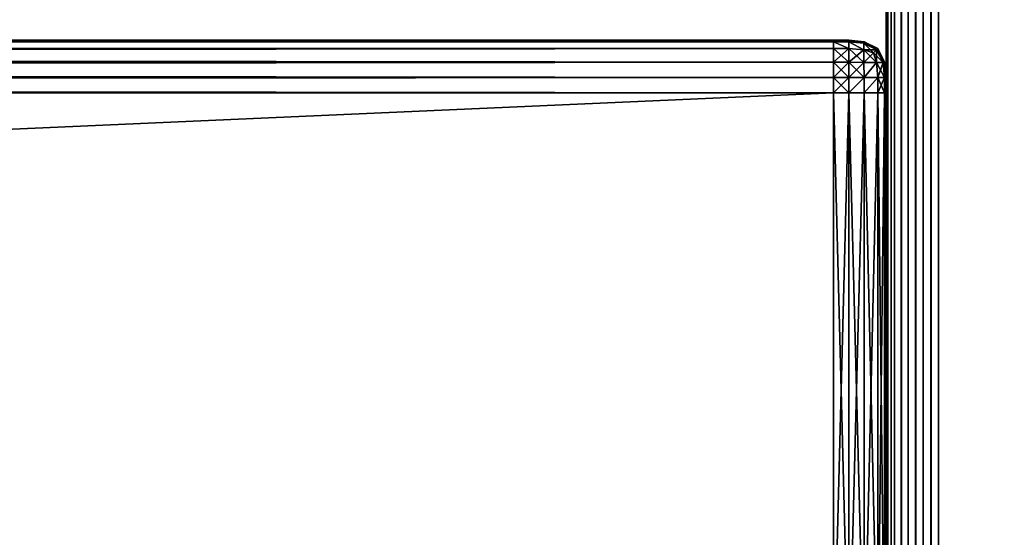
# Model space of a CAD drawing. Extents: x 0 to 6281, y 0 to 7057.
# Drawn here: x 1706 to 1762, y 5548 to 5578 of the extents above; entities that cross this region are included whole.
import ezdxf

# ---------------------------------------------------------------- set-up
doc = ezdxf.new("R2010")
doc.units = 0
doc.header["$LTSCALE"] = 25.4
doc.layers.get('0').update_dxf_attribs({"color": 13, "linetype": 'CONTINUOUS'})

# ---------------------------------------------------------------- blocks, each defined once
blk = doc.blocks.new('GROUP_10')
at = {"color": 253}
for p, q in [((-1, 40, 3), (767, 40, 3)), ((767, 40, 37), (-1, 40, 37)), ((-1, 40, 3), (767, 40, 3)), ((767, 40, 37), (-1, 40, 37)), ((767.877, 39.995, 3), (767, 40, 3)), ((767, 40, 3), (767, 40, 37)), ((767, 40, 37), (767.877, 39.995, 37)), ((767, 40, 3), (767, 39.995, 2.123)), ((767, 40, 37), (767.877, 39.995, 37)), ((767, 39.995, 37.877), (767, 40, 37)), ((767, 39.995, 37.877), (767, 40, 37)), ((767, 40, 3), (767, 39.995, 2.123)), ((767.877, 39.995, 3), (767, 40, 3)), ((767, 40, 3), (767, 40, 37)), ((767, 39.995, 2.123), (767, 39.909, 1.251)), ((767, 39.909, 38.749), (767, 39.995, 37.877)), ((767, 39.909, 38.749), (767, 39.995, 37.877)), ((767, 39.995, 2.123), (767, 39.909, 1.251)), ((768.749, 39.909, 3), (767.877, 39.995, 3)), ((767.877, 39.995, 37), (768.749, 39.909, 37)), ((767.877, 39.995, 37), (768.749, 39.909, 37)), ((768.749, 39.909, 3), (767.877, 39.995, 3)), ((767, 39.909, 1.251), (767, 39.523, 0.477)), ((767, 39.523, 39.523), (767, 39.909, 38.749)), ((767, 39.523, 39.523), (767, 39.909, 38.749)), ((767, 39.909, 1.251), (767, 39.523, 0.477)), ((767, 39.523, 0.477), (767, 38.749, 0.091)), ((767, 38.749, 39.909), (767, 39.523, 39.523)), ((767, 38.749, 39.909), (767, 39.523, 39.523)), ((767, 39.523, 0.477), (767, 38.749, 0.091)), ((769.523, 39.523, 3), (768.749, 39.909, 3)), ((768.749, 39.909, 37), (769.523, 39.523, 37)), ((768.749, 39.909, 37), (769.523, 39.523, 37)), ((769.523, 39.523, 3), (768.749, 39.909, 3)), ((769.909, 38.749, 3), (769.523, 39.523, 3)), ((769.523, 39.523, 37), (769.909, 38.749, 37)), ((769.523, 39.523, 37), (769.909, 38.749, 37)), ((769.909, 38.749, 3), (769.523, 39.523, 3)), ((767, 38.749, 0.091), (767, 37.877, 0.005)), ((767, 37.877, 39.995), (767, 38.749, 39.909)), ((767, 37.877, 39.995), (767, 38.749, 39.909)), ((767, 38.749, 0.091), (767, 37.877, 0.005)), ((769.995, 37.877, 3), (769.909, 38.749, 3)), ((769.909, 38.749, 37), (769.995, 37.877, 37)), ((769.909, 38.749, 37), (769.995, 37.877, 37)), ((769.995, 37.877, 3), (769.909, 38.749, 3)), ((767, 37, 40), (767, 37.877, 39.995)), ((767, 37.877, 0.005), (767, 37)), ((767, 37, 40), (767, 37.877, 39.995)), ((767, 37.877, 0.005), (767, 37)), ((770, 37, 3), (769.995, 37.877, 3)), ((770, 37, 3), (769.995, 37.877, 3)), ((769.995, 37.877, 37), (770, 37, 37)), ((769.995, 37.877, 37), (770, 37, 37)), ((767, 37), (-1, 37)), ((-1, 37, 40), (767, 37, 40)), ((-1, 37, 40), (767, 37, 40)), ((767, 37), (-1, 37)), ((767, 3), (767, 37)), ((767, 37), (767.877, 37, 0.005)), ((767.877, 37, 39.995), (767, 37, 40)), ((767, 37, 40), (767, 3, 40)), ((767.877, 37, 39.995), (767, 37, 40)), ((767, 37), (767.877, 37, 0.005)), ((767, 37, 40), (767, 3, 40)), ((767, 3), (767, 37)), ((767.877, 37, 0.005), (768.749, 37, 0.091)), ((767.877, 37, 0.005), (768.749, 37, 0.091)), ((768.749, 37, 39.909), (767.877, 37, 39.995)), ((768.749, 37, 39.909), (767.877, 37, 39.995)), ((768.749, 37, 0.091), (769.523, 37, 0.477)), ((768.749, 37, 0.091), (769.523, 37, 0.477)), ((769.523, 37, 39.523), (768.749, 37, 39.909)), ((769.523, 37, 39.523), (768.749, 37, 39.909)), ((769.523, 37, 0.477), (769.909, 37, 1.251)), ((769.523, 37, 0.477), (769.909, 37, 1.251)), ((769.909, 37, 38.749), (769.523, 37, 39.523)), ((769.909, 37, 38.749), (769.523, 37, 39.523)), ((769.909, 37, 1.251), (769.995, 37, 2.123)), ((769.909, 37, 1.251), (769.995, 37, 2.123)), ((769.995, 37, 37.877), (769.909, 37, 38.749)), ((769.995, 37, 37.877), (769.909, 37, 38.749)), ((769.995, 37, 2.123), (770, 37, 3)), ((769.995, 37, 2.123), (770, 37, 3)), ((770, 37, 37), (769.995, 37, 37.877)), ((770, 37, 37), (769.995, 37, 37.877)), ((770, 37, 3), (770, 3, 3)), ((770, 37, 37), (770, 37, 3)), ((770, 3, 37), (770, 37, 37)), ((770, 37, 3), (770, 3, 3)), ((770, 37, 37), (770, 37, 3)), ((770, 3, 37), (770, 37, 37))]:
    blk.add_line(p, q, dxfattribs=at)
mesh = blk.add_polyface(dxfattribs=at)
corners = [(-1, 40, 3), (767, 39.995, 2.123), (-1, 39.995, 2.123), (767, 40, 3)]
mesh.append_faces([[corners[k] for k in face] for face in [(0, 1, 2), (1, 0, 3)]], dxfattribs={"vtx0": -1, "color": 253})
mesh = blk.add_polyface(dxfattribs=at)
corners = [(-1, 39.995, 37.877), (767, 40, 37), (-1, 40, 37), (767, 39.995, 37.877)]
mesh.append_faces([[corners[k] for k in face] for face in [(0, 1, 2), (1, 0, 3)]], dxfattribs={"vtx0": -1, "color": 253})
mesh = blk.add_polyface(dxfattribs=at)
corners = [(-1, 40, 37), (767, 40, 3), (-1, 40, 3), (767, 40, 37)]
mesh.append_faces([[corners[k] for k in face] for face in [(0, 1, 2), (1, 0, 3)]], dxfattribs={"vtx0": -1, "color": 253})
mesh = blk.add_polyface(dxfattribs=at)
corners = [(-1, 39.995, 2.123), (767, 39.909, 1.251), (-1, 39.909, 1.251), (767, 39.995, 2.123)]
mesh.append_faces([[corners[k] for k in face] for face in [(0, 1, 2), (1, 0, 3)]], dxfattribs={"vtx0": -1, "color": 253})
mesh = blk.add_polyface(dxfattribs=at)
corners = [(-1, 39.909, 38.749), (767, 39.995, 37.877), (-1, 39.995, 37.877), (767, 39.909, 38.749)]
mesh.append_faces([[corners[k] for k in face] for face in [(0, 1, 2), (1, 0, 3)]], dxfattribs={"vtx0": -1, "color": 253})
mesh = blk.add_polyface(dxfattribs=at)
corners = [(767, 40, 37), (767.877, 39.995, 3), (767, 40, 3), (767.877, 39.995, 37)]
mesh.append_faces([[corners[k] for k in face] for face in [(0, 1, 2), (1, 0, 3)]], dxfattribs={"vtx0": -1, "color": 253})
mesh = blk.add_polyface(dxfattribs=at)
corners = [(767, 39.995, 37.877), (767.877, 39.995, 37), (767, 40, 37), (767.876, 39.989, 37.876)]
mesh.append_faces([[corners[k] for k in face] for face in [(0, 1, 2), (1, 0, 3)]], dxfattribs={"vtx0": -1, "color": 253})
mesh = blk.add_polyface(dxfattribs=at)
corners = [(767, 40, 3), (767.876, 39.989, 2.124), (767, 39.995, 2.123), (767.877, 39.995, 3)]
mesh.append_faces([[corners[k] for k in face] for face in [(0, 1, 2), (1, 0, 3)]], dxfattribs={"vtx0": -1, "color": 253})
mesh = blk.add_polyface(dxfattribs=at)
corners = [(767, 39.995, 37.877), (767.876, 39.904, 38.746), (767.876, 39.989, 37.876), (767, 39.909, 38.749)]
mesh.append_faces([[corners[k] for k in face] for face in [(0, 1, 2), (1, 0, 3)]], dxfattribs={"vtx0": -1, "color": 253})
mesh = blk.add_polyface(dxfattribs=at)
corners = [(767, 39.995, 2.123), (767.876, 39.904, 1.254), (767, 39.909, 1.251), (767.876, 39.989, 2.124)]
mesh.append_faces([[corners[k] for k in face] for face in [(0, 1, 2), (1, 0, 3)]], dxfattribs={"vtx0": -1, "color": 253})
mesh = blk.add_polyface(dxfattribs=at)
corners = [(767.876, 39.989, 37.876), (768.749, 39.909, 37), (767.877, 39.995, 37), (768.746, 39.904, 37.876)]
mesh.append_faces([[corners[k] for k in face] for face in [(0, 1, 2), (1, 0, 3)]], dxfattribs={"vtx0": -1, "color": 253})
mesh = blk.add_polyface(dxfattribs=at)
corners = [(767.877, 39.995, 3), (768.746, 39.904, 2.124), (767.876, 39.989, 2.124), (768.749, 39.909, 3)]
mesh.append_faces([[corners[k] for k in face] for face in [(0, 1, 2), (1, 0, 3)]], dxfattribs={"vtx0": -1, "color": 253})
mesh = blk.add_polyface(dxfattribs=at)
corners = [(767.876, 39.904, 38.746), (768.746, 39.904, 37.876), (767.876, 39.989, 37.876), (768.729, 39.822, 38.729)]
mesh.append_faces([[corners[k] for k in face] for face in [(0, 1, 2), (1, 0, 3)]], dxfattribs={"vtx0": -1, "color": 253})
mesh = blk.add_polyface(dxfattribs=at)
corners = [(767.876, 39.989, 2.124), (768.729, 39.822, 1.271), (767.876, 39.904, 1.254), (768.746, 39.904, 2.124)]
mesh.append_faces([[corners[k] for k in face] for face in [(0, 1, 2), (1, 0, 3)]], dxfattribs={"vtx0": -1, "color": 253})
mesh = blk.add_polyface(dxfattribs=at)
corners = [(767.877, 39.995, 37), (768.749, 39.909, 3), (767.877, 39.995, 3), (768.749, 39.909, 37)]
mesh.append_faces([[corners[k] for k in face] for face in [(0, 1, 2), (1, 0, 3)]], dxfattribs={"vtx0": -1, "color": 253})
mesh = blk.add_polyface(dxfattribs=at)
corners = [(-1, 39.909, 1.251), (767, 39.523, 0.477), (-1, 39.523, 0.477), (767, 39.909, 1.251)]
mesh.append_faces([[corners[k] for k in face] for face in [(0, 1, 2), (1, 0, 3)]], dxfattribs={"vtx0": -1, "color": 253})
mesh = blk.add_polyface(dxfattribs=at)
corners = [(-1, 39.523, 39.523), (767, 39.909, 38.749), (-1, 39.909, 38.749), (767, 39.523, 39.523)]
mesh.append_faces([[corners[k] for k in face] for face in [(0, 1, 2), (1, 0, 3)]], dxfattribs={"vtx0": -1, "color": 253})
mesh = blk.add_polyface(dxfattribs=at)
corners = [(767, 39.523, 0.477), (-1, 38.749, 0.091), (-1, 39.523, 0.477), (767, 38.749, 0.091)]
mesh.append_faces([[corners[k] for k in face] for face in [(0, 1, 2), (1, 0, 3)]], dxfattribs={"vtx0": -1, "color": 253})
mesh = blk.add_polyface(dxfattribs=at)
corners = [(767, 38.749, 39.909), (-1, 39.523, 39.523), (-1, 38.749, 39.909), (767, 39.523, 39.523)]
mesh.append_faces([[corners[k] for k in face] for face in [(0, 1, 2), (1, 0, 3)]], dxfattribs={"vtx0": -1, "color": 253})
mesh = blk.add_polyface(dxfattribs=at)
corners = [(767, 39.909, 38.749), (767.876, 39.518, 39.518), (767.876, 39.904, 38.746), (767, 39.523, 39.523)]
mesh.append_faces([[corners[k] for k in face] for face in [(0, 1, 2), (1, 0, 3)]], dxfattribs={"vtx0": -1, "color": 253})
mesh = blk.add_polyface(dxfattribs=at)
corners = [(767, 39.909, 1.251), (767.876, 39.518, 0.482), (767, 39.523, 0.477), (767.876, 39.904, 1.254)]
mesh.append_faces([[corners[k] for k in face] for face in [(0, 1, 2), (1, 0, 3)]], dxfattribs={"vtx0": -1, "color": 253})
mesh = blk.add_polyface(dxfattribs=at)
corners = [(767.876, 38.746, 39.904), (767, 39.523, 39.523), (767, 38.749, 39.909), (767.876, 39.518, 39.518)]
mesh.append_faces([[corners[k] for k in face] for face in [(0, 1, 2), (1, 0, 3)]], dxfattribs={"vtx0": -1, "color": 253})
mesh = blk.add_polyface(dxfattribs=at)
corners = [(767.876, 39.518, 0.482), (767, 38.749, 0.091), (767, 39.523, 0.477), (767.876, 38.746, 0.096)]
mesh.append_faces([[corners[k] for k in face] for face in [(0, 1, 2), (1, 0, 3)]], dxfattribs={"vtx0": -1, "color": 253})
mesh = blk.add_polyface(dxfattribs=at)
corners = [(767.876, 39.904, 38.746), (768.729, 39.458, 39.458), (768.729, 39.822, 38.729), (767.876, 39.518, 39.518)]
mesh.append_faces([[corners[k] for k in face] for face in [(0, 1, 2), (1, 0, 3)]], dxfattribs={"vtx0": -1, "color": 253})
mesh = blk.add_polyface(dxfattribs=at)
corners = [(767.876, 39.904, 1.254), (768.729, 39.458, 0.542), (767.876, 39.518, 0.482), (768.729, 39.822, 1.271)]
mesh.append_faces([[corners[k] for k in face] for face in [(0, 1, 2), (1, 0, 3)]], dxfattribs={"vtx0": -1, "color": 253})
mesh = blk.add_polyface(dxfattribs=at)
corners = [(768.729, 38.729, 39.822), (767.876, 39.518, 39.518), (767.876, 38.746, 39.904), (768.729, 39.458, 39.458)]
mesh.append_faces([[corners[k] for k in face] for face in [(0, 1, 2), (1, 0, 3)]], dxfattribs={"vtx0": -1, "color": 253})
mesh = blk.add_polyface(dxfattribs=at)
corners = [(768.729, 39.458, 0.542), (767.876, 38.746, 0.096), (767.876, 39.518, 0.482), (768.729, 38.729, 0.178)]
mesh.append_faces([[corners[k] for k in face] for face in [(0, 1, 2), (1, 0, 3)]], dxfattribs={"vtx0": -1, "color": 253})
mesh = blk.add_polyface(dxfattribs=at)
corners = [(768.729, 39.822, 38.729), (769.518, 39.518, 37.876), (768.746, 39.904, 37.876), (769.458, 39.458, 38.729)]
mesh.append_faces([[corners[k] for k in face] for face in [(0, 1, 2), (1, 0, 3)]], dxfattribs={"vtx0": -1, "color": 253})
mesh = blk.add_polyface(dxfattribs=at)
corners = [(768.746, 39.904, 2.124), (769.458, 39.458, 1.271), (768.729, 39.822, 1.271), (769.518, 39.518, 2.124)]
mesh.append_faces([[corners[k] for k in face] for face in [(0, 1, 2), (1, 0, 3)]], dxfattribs={"vtx0": -1, "color": 253})
mesh = blk.add_polyface(dxfattribs=at)
corners = [(768.729, 39.458, 39.458), (769.458, 39.458, 38.729), (768.729, 39.822, 38.729), (769.276, 39.276, 39.276)]
mesh.append_faces([[corners[k] for k in face] for face in [(0, 1, 2), (1, 0, 3)]], dxfattribs={"vtx0": -1, "color": 253})
mesh = blk.add_polyface(dxfattribs=at)
corners = [(768.729, 39.822, 1.271), (769.276, 39.276, 0.724), (768.729, 39.458, 0.542), (769.458, 39.458, 1.271)]
mesh.append_faces([[corners[k] for k in face] for face in [(0, 1, 2), (1, 0, 3)]], dxfattribs={"vtx0": -1, "color": 253})
mesh = blk.add_polyface(dxfattribs=at)
corners = [(769.458, 38.729, 39.458), (768.729, 39.458, 39.458), (768.729, 38.729, 39.822), (769.276, 39.276, 39.276)]
mesh.append_faces([[corners[k] for k in face] for face in [(0, 1, 2), (1, 0, 3)]], dxfattribs={"vtx0": -1, "color": 253})
mesh = blk.add_polyface(dxfattribs=at)
corners = [(769.276, 39.276, 0.724), (768.729, 38.729, 0.178), (768.729, 39.458, 0.542), (769.458, 38.729, 0.542)]
mesh.append_faces([[corners[k] for k in face] for face in [(0, 1, 2), (1, 0, 3)]], dxfattribs={"vtx0": -1, "color": 253})
mesh = blk.add_polyface(dxfattribs=at)
corners = [(768.746, 39.904, 37.876), (769.523, 39.523, 37), (768.749, 39.909, 37), (769.518, 39.518, 37.876)]
mesh.append_faces([[corners[k] for k in face] for face in [(0, 1, 2), (1, 0, 3)]], dxfattribs={"vtx0": -1, "color": 253})
mesh = blk.add_polyface(dxfattribs=at)
corners = [(768.749, 39.909, 3), (769.518, 39.518, 2.124), (768.746, 39.904, 2.124), (769.523, 39.523, 3)]
mesh.append_faces([[corners[k] for k in face] for face in [(0, 1, 2), (1, 0, 3)]], dxfattribs={"vtx0": -1, "color": 253})
mesh = blk.add_polyface(dxfattribs=at)
corners = [(768.749, 39.909, 37), (769.523, 39.523, 3), (768.749, 39.909, 3), (769.523, 39.523, 37)]
mesh.append_faces([[corners[k] for k in face] for face in [(0, 1, 2), (1, 0, 3)]], dxfattribs={"vtx0": -1, "color": 253})
mesh = blk.add_polyface(dxfattribs=at)
corners = [(769.458, 39.458, 38.729), (769.458, 38.729, 39.458), (769.822, 38.729, 38.729), (769.276, 39.276, 39.276)]
mesh.append_faces([[corners[k] for k in face] for face in [(0, 1, 2), (1, 0, 3)]], dxfattribs={"vtx0": -1, "color": 253})
mesh = blk.add_polyface(dxfattribs=at)
corners = [(769.276, 39.276, 0.724), (769.822, 38.729, 1.271), (769.458, 38.729, 0.542), (769.458, 39.458, 1.271)]
mesh.append_faces([[corners[k] for k in face] for face in [(0, 1, 2), (1, 0, 3)]], dxfattribs={"vtx0": -1, "color": 253})
mesh = blk.add_polyface(dxfattribs=at)
corners = [(769.904, 38.746, 37.876), (769.458, 39.458, 38.729), (769.822, 38.729, 38.729), (769.518, 39.518, 37.876)]
mesh.append_faces([[corners[k] for k in face] for face in [(0, 1, 2), (1, 0, 3)]], dxfattribs={"vtx0": -1, "color": 253})
mesh = blk.add_polyface(dxfattribs=at)
corners = [(769.458, 39.458, 1.271), (769.904, 38.746, 2.124), (769.822, 38.729, 1.271), (769.518, 39.518, 2.124)]
mesh.append_faces([[corners[k] for k in face] for face in [(0, 1, 2), (1, 0, 3)]], dxfattribs={"vtx0": -1, "color": 253})
mesh = blk.add_polyface(dxfattribs=at)
corners = [(769.909, 38.749, 37), (769.518, 39.518, 37.876), (769.904, 38.746, 37.876), (769.523, 39.523, 37)]
mesh.append_faces([[corners[k] for k in face] for face in [(0, 1, 2), (1, 0, 3)]], dxfattribs={"vtx0": -1, "color": 253})
mesh = blk.add_polyface(dxfattribs=at)
corners = [(769.518, 39.518, 2.124), (769.909, 38.749, 3), (769.904, 38.746, 2.124), (769.523, 39.523, 3)]
mesh.append_faces([[corners[k] for k in face] for face in [(0, 1, 2), (1, 0, 3)]], dxfattribs={"vtx0": -1, "color": 253})
mesh = blk.add_polyface(dxfattribs=at)
corners = [(769.523, 39.523, 3), (769.909, 38.749, 37), (769.909, 38.749, 3), (769.523, 39.523, 37)]
mesh.append_faces([[corners[k] for k in face] for face in [(0, 1, 2), (1, 0, 3)]], dxfattribs={"vtx0": -1, "color": 253})
mesh = blk.add_polyface(dxfattribs=at)
corners = [(767, 38.749, 0.091), (-1, 37.877, 0.005), (-1, 38.749, 0.091), (767, 37.877, 0.005)]
mesh.append_faces([[corners[k] for k in face] for face in [(0, 1, 2), (1, 0, 3)]], dxfattribs={"vtx0": -1, "color": 253})
mesh = blk.add_polyface(dxfattribs=at)
corners = [(767, 37.877, 39.995), (-1, 38.749, 39.909), (-1, 37.877, 39.995), (767, 38.749, 39.909)]
mesh.append_faces([[corners[k] for k in face] for face in [(0, 1, 2), (1, 0, 3)]], dxfattribs={"vtx0": -1, "color": 253})
mesh = blk.add_polyface(dxfattribs=at)
corners = [(767.876, 37.876, 39.989), (767, 38.749, 39.909), (767, 37.877, 39.995), (767.876, 38.746, 39.904)]
mesh.append_faces([[corners[k] for k in face] for face in [(0, 1, 2), (1, 0, 3)]], dxfattribs={"vtx0": -1, "color": 253})
mesh = blk.add_polyface(dxfattribs=at)
corners = [(767.876, 38.746, 0.096), (767, 37.877, 0.005), (767, 38.749, 0.091), (767.876, 37.876, 0.011)]
mesh.append_faces([[corners[k] for k in face] for face in [(0, 1, 2), (1, 0, 3)]], dxfattribs={"vtx0": -1, "color": 253})
mesh = blk.add_polyface(dxfattribs=at)
corners = [(768.746, 37.876, 39.904), (767.876, 38.746, 39.904), (767.876, 37.876, 39.989), (768.729, 38.729, 39.822)]
mesh.append_faces([[corners[k] for k in face] for face in [(0, 1, 2), (1, 0, 3)]], dxfattribs={"vtx0": -1, "color": 253})
mesh = blk.add_polyface(dxfattribs=at)
corners = [(768.729, 38.729, 0.178), (767.876, 37.876, 0.011), (767.876, 38.746, 0.096), (768.746, 37.876, 0.096)]
mesh.append_faces([[corners[k] for k in face] for face in [(0, 1, 2), (1, 0, 3)]], dxfattribs={"vtx0": -1, "color": 253})
mesh = blk.add_polyface(dxfattribs=at)
corners = [(768.746, 37.876, 39.904), (769.458, 38.729, 39.458), (768.729, 38.729, 39.822), (769.518, 37.876, 39.518)]
mesh.append_faces([[corners[k] for k in face] for face in [(0, 1, 2), (1, 0, 3)]], dxfattribs={"vtx0": -1, "color": 253})
mesh = blk.add_polyface(dxfattribs=at)
corners = [(769.458, 38.729, 0.542), (768.746, 37.876, 0.096), (768.729, 38.729, 0.178), (769.518, 37.876, 0.482)]
mesh.append_faces([[corners[k] for k in face] for face in [(0, 1, 2), (1, 0, 3)]], dxfattribs={"vtx0": -1, "color": 253})
mesh = blk.add_polyface(dxfattribs=at)
corners = [(769.822, 38.729, 38.729), (769.518, 37.876, 39.518), (769.904, 37.876, 38.746), (769.458, 38.729, 39.458)]
mesh.append_faces([[corners[k] for k in face] for face in [(0, 1, 2), (1, 0, 3)]], dxfattribs={"vtx0": -1, "color": 253})
mesh = blk.add_polyface(dxfattribs=at)
corners = [(769.458, 38.729, 0.542), (769.904, 37.876, 1.254), (769.518, 37.876, 0.482), (769.822, 38.729, 1.271)]
mesh.append_faces([[corners[k] for k in face] for face in [(0, 1, 2), (1, 0, 3)]], dxfattribs={"vtx0": -1, "color": 253})
mesh = blk.add_polyface(dxfattribs=at)
corners = [(769.904, 38.746, 37.876), (769.904, 37.876, 38.746), (769.989, 37.876, 37.876), (769.822, 38.729, 38.729)]
mesh.append_faces([[corners[k] for k in face] for face in [(0, 1, 2), (1, 0, 3)]], dxfattribs={"vtx0": -1, "color": 253})
mesh = blk.add_polyface(dxfattribs=at)
corners = [(769.822, 38.729, 1.271), (769.989, 37.876, 2.124), (769.904, 37.876, 1.254), (769.904, 38.746, 2.124)]
mesh.append_faces([[corners[k] for k in face] for face in [(0, 1, 2), (1, 0, 3)]], dxfattribs={"vtx0": -1, "color": 253})
mesh = blk.add_polyface(dxfattribs=at)
corners = [(769.995, 37.877, 37), (769.904, 38.746, 37.876), (769.989, 37.876, 37.876), (769.909, 38.749, 37)]
mesh.append_faces([[corners[k] for k in face] for face in [(0, 1, 2), (1, 0, 3)]], dxfattribs={"vtx0": -1, "color": 253})
mesh = blk.add_polyface(dxfattribs=at)
corners = [(769.904, 38.746, 2.124), (769.995, 37.877, 3), (769.989, 37.876, 2.124), (769.909, 38.749, 3)]
mesh.append_faces([[corners[k] for k in face] for face in [(0, 1, 2), (1, 0, 3)]], dxfattribs={"vtx0": -1, "color": 253})
mesh = blk.add_polyface(dxfattribs=at)
corners = [(769.909, 38.749, 3), (769.995, 37.877, 37), (769.995, 37.877, 3), (769.909, 38.749, 37)]
mesh.append_faces([[corners[k] for k in face] for face in [(0, 1, 2), (1, 0, 3)]], dxfattribs={"vtx0": -1, "color": 253})
mesh = blk.add_polyface(dxfattribs=at)
corners = [(767, 37.877, 0.005), (-1, 37), (-1, 37.877, 0.005), (767, 37)]
mesh.append_faces([[corners[k] for k in face] for face in [(0, 1, 2), (1, 0, 3)]], dxfattribs={"vtx0": -1, "color": 253})
mesh = blk.add_polyface(dxfattribs=at)
corners = [(767, 37, 40), (-1, 37.877, 39.995), (-1, 37, 40), (767, 37.877, 39.995)]
mesh.append_faces([[corners[k] for k in face] for face in [(0, 1, 2), (1, 0, 3)]], dxfattribs={"vtx0": -1, "color": 253})
mesh = blk.add_polyface(dxfattribs=at)
corners = [(767.877, 37, 39.995), (767, 37.877, 39.995), (767, 37, 40), (767.876, 37.876, 39.989)]
mesh.append_faces([[corners[k] for k in face] for face in [(0, 1, 2), (1, 0, 3)]], dxfattribs={"vtx0": -1, "color": 253})
mesh = blk.add_polyface(dxfattribs=at)
corners = [(767.876, 37.876, 0.011), (767, 37), (767, 37.877, 0.005), (767.877, 37, 0.005)]
mesh.append_faces([[corners[k] for k in face] for face in [(0, 1, 2), (1, 0, 3)]], dxfattribs={"vtx0": -1, "color": 253})
mesh = blk.add_polyface(dxfattribs=at)
corners = [(768.746, 37.876, 0.096), (767.877, 37, 0.005), (767.876, 37.876, 0.011), (768.749, 37, 0.091)]
mesh.append_faces([[corners[k] for k in face] for face in [(0, 1, 2), (1, 0, 3)]], dxfattribs={"vtx0": -1, "color": 253})
mesh = blk.add_polyface(dxfattribs=at)
corners = [(767.877, 37, 39.995), (768.746, 37.876, 39.904), (767.876, 37.876, 39.989), (768.749, 37, 39.909)]
mesh.append_faces([[corners[k] for k in face] for face in [(0, 1, 2), (1, 0, 3)]], dxfattribs={"vtx0": -1, "color": 253})
mesh = blk.add_polyface(dxfattribs=at)
corners = [(769.518, 37.876, 0.482), (768.749, 37, 0.091), (768.746, 37.876, 0.096), (769.523, 37, 0.477)]
mesh.append_faces([[corners[k] for k in face] for face in [(0, 1, 2), (1, 0, 3)]], dxfattribs={"vtx0": -1, "color": 253})
mesh = blk.add_polyface(dxfattribs=at)
corners = [(768.749, 37, 39.909), (769.518, 37.876, 39.518), (768.746, 37.876, 39.904), (769.523, 37, 39.523)]
mesh.append_faces([[corners[k] for k in face] for face in [(0, 1, 2), (1, 0, 3)]], dxfattribs={"vtx0": -1, "color": 253})
mesh = blk.add_polyface(dxfattribs=at)
corners = [(769.518, 37.876, 0.482), (769.909, 37, 1.251), (769.523, 37, 0.477), (769.904, 37.876, 1.254)]
mesh.append_faces([[corners[k] for k in face] for face in [(0, 1, 2), (1, 0, 3)]], dxfattribs={"vtx0": -1, "color": 253})
mesh = blk.add_polyface(dxfattribs=at)
corners = [(769.904, 37.876, 38.746), (769.523, 37, 39.523), (769.909, 37, 38.749), (769.518, 37.876, 39.518)]
mesh.append_faces([[corners[k] for k in face] for face in [(0, 1, 2), (1, 0, 3)]], dxfattribs={"vtx0": -1, "color": 253})
mesh = blk.add_polyface(dxfattribs=at)
corners = [(769.904, 37.876, 1.254), (769.995, 37, 2.123), (769.909, 37, 1.251), (769.989, 37.876, 2.124)]
mesh.append_faces([[corners[k] for k in face] for face in [(0, 1, 2), (1, 0, 3)]], dxfattribs={"vtx0": -1, "color": 253})
mesh = blk.add_polyface(dxfattribs=at)
corners = [(769.989, 37.876, 37.876), (769.909, 37, 38.749), (769.995, 37, 37.877), (769.904, 37.876, 38.746)]
mesh.append_faces([[corners[k] for k in face] for face in [(0, 1, 2), (1, 0, 3)]], dxfattribs={"vtx0": -1, "color": 253})
mesh = blk.add_polyface(dxfattribs=at)
corners = [(769.989, 37.876, 2.124), (770, 37, 3), (769.995, 37, 2.123), (769.995, 37.877, 3)]
mesh.append_faces([[corners[k] for k in face] for face in [(0, 1, 2), (1, 0, 3)]], dxfattribs={"vtx0": -1, "color": 253})
mesh = blk.add_polyface(dxfattribs=at)
corners = [(769.995, 37.877, 37), (769.995, 37, 37.877), (770, 37, 37), (769.989, 37.876, 37.876)]
mesh.append_faces([[corners[k] for k in face] for face in [(0, 1, 2), (1, 0, 3)]], dxfattribs={"vtx0": -1, "color": 253})
mesh = blk.add_polyface(dxfattribs=at)
corners = [(769.995, 37.877, 3), (770, 37, 37), (770, 37, 3), (769.995, 37.877, 37)]
mesh.append_faces([[corners[k] for k in face] for face in [(0, 1, 2), (1, 0, 3)]], dxfattribs={"vtx0": -1, "color": 253})
mesh = blk.add_polyface(dxfattribs=at)
corners = [(767, 3, 40), (-1, 37, 40), (-1, 3, 40), (767, 37, 40)]
mesh.append_faces([[corners[k] for k in face] for face in [(0, 1, 2), (1, 0, 3)]], dxfattribs={"vtx0": -1, "color": 253})
mesh = blk.add_polyface(dxfattribs=at)
corners = [(767, 37), (-1, 3), (-1, 37), (767, 3)]
mesh.append_faces([[corners[k] for k in face] for face in [(0, 1, 2), (1, 0, 3)]], dxfattribs={"vtx0": -1, "color": 253})
mesh = blk.add_polyface(dxfattribs=at)
corners = [(767.877, 37, 0.005), (767, 3), (767, 37), (767.877, 3, 0.005)]
mesh.append_faces([[corners[k] for k in face] for face in [(0, 1, 2), (1, 0, 3)]], dxfattribs={"vtx0": -1, "color": 253})
mesh = blk.add_polyface(dxfattribs=at)
corners = [(767.877, 3, 39.995), (767, 37, 40), (767, 3, 40), (767.877, 37, 39.995)]
mesh.append_faces([[corners[k] for k in face] for face in [(0, 1, 2), (1, 0, 3)]], dxfattribs={"vtx0": -1, "color": 253})
mesh = blk.add_polyface(dxfattribs=at)
corners = [(768.749, 37, 0.091), (767.877, 3, 0.005), (767.877, 37, 0.005), (768.749, 3, 0.091)]
mesh.append_faces([[corners[k] for k in face] for face in [(0, 1, 2), (1, 0, 3)]], dxfattribs={"vtx0": -1, "color": 253})
mesh = blk.add_polyface(dxfattribs=at)
corners = [(768.749, 3, 39.909), (767.877, 37, 39.995), (767.877, 3, 39.995), (768.749, 37, 39.909)]
mesh.append_faces([[corners[k] for k in face] for face in [(0, 1, 2), (1, 0, 3)]], dxfattribs={"vtx0": -1, "color": 253})
mesh = blk.add_polyface(dxfattribs=at)
corners = [(769.523, 37, 0.477), (768.749, 3, 0.091), (768.749, 37, 0.091), (769.523, 3, 0.477)]
mesh.append_faces([[corners[k] for k in face] for face in [(0, 1, 2), (1, 0, 3)]], dxfattribs={"vtx0": -1, "color": 253})
mesh = blk.add_polyface(dxfattribs=at)
corners = [(769.523, 3, 39.523), (768.749, 37, 39.909), (768.749, 3, 39.909), (769.523, 37, 39.523)]
mesh.append_faces([[corners[k] for k in face] for face in [(0, 1, 2), (1, 0, 3)]], dxfattribs={"vtx0": -1, "color": 253})
mesh = blk.add_polyface(dxfattribs=at)
corners = [(769.523, 37, 0.477), (769.909, 3, 1.251), (769.523, 3, 0.477), (769.909, 37, 1.251)]
mesh.append_faces([[corners[k] for k in face] for face in [(0, 1, 2), (1, 0, 3)]], dxfattribs={"vtx0": -1, "color": 253})
mesh = blk.add_polyface(dxfattribs=at)
corners = [(769.909, 37, 38.749), (769.523, 3, 39.523), (769.909, 3, 38.749), (769.523, 37, 39.523)]
mesh.append_faces([[corners[k] for k in face] for face in [(0, 1, 2), (1, 0, 3)]], dxfattribs={"vtx0": -1, "color": 253})
mesh = blk.add_polyface(dxfattribs=at)
corners = [(769.909, 37, 1.251), (769.995, 3, 2.123), (769.909, 3, 1.251), (769.995, 37, 2.123)]
mesh.append_faces([[corners[k] for k in face] for face in [(0, 1, 2), (1, 0, 3)]], dxfattribs={"vtx0": -1, "color": 253})
mesh = blk.add_polyface(dxfattribs=at)
corners = [(769.995, 37, 37.877), (769.909, 3, 38.749), (769.995, 3, 37.877), (769.909, 37, 38.749)]
mesh.append_faces([[corners[k] for k in face] for face in [(0, 1, 2), (1, 0, 3)]], dxfattribs={"vtx0": -1, "color": 253})
mesh = blk.add_polyface(dxfattribs=at)
corners = [(769.995, 37, 2.123), (770, 3, 3), (769.995, 3, 2.123), (770, 37, 3)]
mesh.append_faces([[corners[k] for k in face] for face in [(0, 1, 2), (1, 0, 3)]], dxfattribs={"vtx0": -1, "color": 253})
mesh = blk.add_polyface(dxfattribs=at)
corners = [(770, 37, 37), (769.995, 3, 37.877), (770, 3, 37), (769.995, 37, 37.877)]
mesh.append_faces([[corners[k] for k in face] for face in [(0, 1, 2), (1, 0, 3)]], dxfattribs={"vtx0": -1, "color": 253})
mesh = blk.add_polyface(dxfattribs=at)
corners = [(770, 37, 3), (770, 3, 37), (770, 3, 3), (770, 37, 37)]
mesh.append_faces([[corners[k] for k in face] for face in [(0, 1, 2), (1, 0, 3)]], dxfattribs={"vtx0": -1, "color": 253})
blk = doc.blocks.new('GROUP_16')
at = {"color": 0}
for p, q in [((10, 1671, -3), (10, 23, -3)), ((10, 23, -57), (10, 1671, -57)), ((10, 23, -57), (10, 1671, -57)), ((10, 1671, -3), (10, 23, -3)), ((13, 23), (13, 1671)), ((13, 1671, -60), (13, 23, -60)), ((13, 1671, -60), (13, 23, -60)), ((13, 23), (13, 1671))]:
    blk.add_line(p, q, dxfattribs=at)
mesh = blk.add_polyface(dxfattribs=at)
corners = [(10.005, 1671, -2.123), (10, 23, -3), (10.005, 23, -2.123), (10, 1671, -3)]
mesh.append_faces([[corners[k] for k in face] for face in [(0, 1, 2), (1, 0, 3)]], dxfattribs={"vtx0": -1, "color": 0})
mesh = blk.add_polyface(dxfattribs=at)
corners = [(10, 1671, -57), (10.005, 23, -57.877), (10, 23, -57), (10.005, 1671, -57.877)]
mesh.append_faces([[corners[k] for k in face] for face in [(0, 1, 2), (1, 0, 3)]], dxfattribs={"vtx0": -1, "color": 0})
mesh = blk.add_polyface(dxfattribs=at)
corners = [(10, 1671, -3), (10, 23, -57), (10, 23, -3), (10, 1671, -57)]
mesh.append_faces([[corners[k] for k in face] for face in [(0, 1, 2), (1, 0, 3)]], dxfattribs={"vtx0": -1, "color": 0})
mesh = blk.add_polyface(dxfattribs=at)
corners = [(10.091, 1671, -1.251), (10.005, 23, -2.123), (10.091, 23, -1.251), (10.005, 1671, -2.123)]
mesh.append_faces([[corners[k] for k in face] for face in [(0, 1, 2), (1, 0, 3)]], dxfattribs={"vtx0": -1, "color": 0})
mesh = blk.add_polyface(dxfattribs=at)
corners = [(10.005, 1671, -57.877), (10.091, 23, -58.749), (10.005, 23, -57.877), (10.091, 1671, -58.749)]
mesh.append_faces([[corners[k] for k in face] for face in [(0, 1, 2), (1, 0, 3)]], dxfattribs={"vtx0": -1, "color": 0})
mesh = blk.add_polyface(dxfattribs=at)
corners = [(10.477, 1671, -0.477), (10.091, 23, -1.251), (10.477, 23, -0.477), (10.091, 1671, -1.251)]
mesh.append_faces([[corners[k] for k in face] for face in [(0, 1, 2), (1, 0, 3)]], dxfattribs={"vtx0": -1, "color": 0})
mesh = blk.add_polyface(dxfattribs=at)
corners = [(10.091, 1671, -58.749), (10.477, 23, -59.523), (10.091, 23, -58.749), (10.477, 1671, -59.523)]
mesh.append_faces([[corners[k] for k in face] for face in [(0, 1, 2), (1, 0, 3)]], dxfattribs={"vtx0": -1, "color": 0})
mesh = blk.add_polyface(dxfattribs=at)
corners = [(11.251, 23, -0.091), (10.477, 1671, -0.477), (10.477, 23, -0.477), (11.251, 1671, -0.091)]
mesh.append_faces([[corners[k] for k in face] for face in [(0, 1, 2), (1, 0, 3)]], dxfattribs={"vtx0": -1, "color": 0})
mesh = blk.add_polyface(dxfattribs=at)
corners = [(11.251, 1671, -59.909), (10.477, 23, -59.523), (10.477, 1671, -59.523), (11.251, 23, -59.909)]
mesh.append_faces([[corners[k] for k in face] for face in [(0, 1, 2), (1, 0, 3)]], dxfattribs={"vtx0": -1, "color": 0})
mesh = blk.add_polyface(dxfattribs=at)
corners = [(12.123, 23, -0.005), (11.251, 1671, -0.091), (11.251, 23, -0.091), (12.123, 1671, -0.005)]
mesh.append_faces([[corners[k] for k in face] for face in [(0, 1, 2), (1, 0, 3)]], dxfattribs={"vtx0": -1, "color": 0})
mesh = blk.add_polyface(dxfattribs=at)
corners = [(12.123, 1671, -59.995), (11.251, 23, -59.909), (11.251, 1671, -59.909), (12.123, 23, -59.995)]
mesh.append_faces([[corners[k] for k in face] for face in [(0, 1, 2), (1, 0, 3)]], dxfattribs={"vtx0": -1, "color": 0})
mesh = blk.add_polyface(dxfattribs=at)
corners = [(13, 23), (12.123, 1671, -0.005), (12.123, 23, -0.005), (13, 1671)]
mesh.append_faces([[corners[k] for k in face] for face in [(0, 1, 2), (1, 0, 3)]], dxfattribs={"vtx0": -1, "color": 0})
mesh = blk.add_polyface(dxfattribs=at)
corners = [(13, 1671, -60), (12.123, 23, -59.995), (12.123, 1671, -59.995), (13, 23, -60)]
mesh.append_faces([[corners[k] for k in face] for face in [(0, 1, 2), (1, 0, 3)]], dxfattribs={"vtx0": -1, "color": 0})
mesh = blk.add_polyface(dxfattribs=at)
corners = [(37, 1671, -60), (13, 23, -60), (13, 1671, -60), (37, 23, -60)]
mesh.append_faces([[corners[k] for k in face] for face in [(0, 1, 2), (1, 0, 3)]], dxfattribs={"vtx0": -1, "color": 0})
mesh = blk.add_polyface(dxfattribs=at)
corners = [(37, 23), (13, 1671), (13, 23), (37, 1671)]
mesh.append_faces([[corners[k] for k in face] for face in [(0, 1, 2), (1, 0, 3)]], dxfattribs={"vtx0": -1, "color": 0})
blk = doc.blocks.new('GROUP_2')
at = {"color": 253}
for name, p in [('GROUP_16', (797, 23, 750)), ('GROUP_10', (37, 850, 710))]:
    blk.add_blockref(name, p, dxfattribs=at)
blk = doc.blocks.new('GROUP_6')
at = {"color": 7}
mesh = blk.add_polyface(dxfattribs=at)
corners = [(9.052, 21.695, 18), (9, 1769.972, 18), (9, 30.028, 18), (9.052, 1778.305, 18), (9.702, 1784.957, 18), (9.702, 15.044, 18), (11.482, 11.482, 18), (11.482, 1788.518, 18), (15.044, 1790.298, 18), (15.043, 9.702, 18), (21.695, 9.052, 18), (21.695, 1790.948, 18), (30.028, 9, 18), (30.028, 1791, 18), (869.972, 1791, 18), (869.972, 9, 18), (878.305, 9.052, 18), (878.305, 1790.948, 18), (884.956, 1790.298, 18), (884.956, 9.702, 18), (888.518, 11.482, 18), (888.518, 1788.518, 18), (890.298, 15.043, 18), (890.298, 1784.957, 18), (890.948, 21.695, 18), (890.948, 1778.305, 18), (891, 30.028, 18), (891, 1769.972, 18)]
mesh.append_faces([[corners[k] for k in face] for face in [(0, 1, 2), (25, 26, 27)]], dxfattribs={"vtx0": -1, "color": 7})
mesh.append_faces([[corners[k] for k in face] for face in [(1, 0, 3), (3, 0, 4), (4, 6, 7), (7, 6, 8), (8, 10, 11), (11, 12, 13), (13, 12, 14), (14, 16, 17), (17, 16, 18), (18, 20, 21), (21, 22, 23), (23, 24, 25)]], dxfattribs={"vtx0": -1, "vtx1": -1, "color": 7})
mesh.append_faces([[corners[k] for k in face] for face in [(4, 0, 5), (4, 5, 6), (8, 6, 9), (8, 9, 10), (11, 10, 12), (14, 12, 15), (14, 15, 16), (18, 16, 19), (18, 19, 20), (21, 20, 22), (23, 22, 24), (25, 24, 26)]], dxfattribs={"vtx0": -1, "vtx2": -1, "color": 7})
mesh = blk.add_polyface(dxfattribs=at)
corners = [(9.052, 1778.305), (9, 30.028), (9, 1769.972), (9.052, 21.695), (9.702, 15.044), (9.702, 1784.957), (11.482, 11.482), (11.482, 1788.518), (15.044, 1790.298), (15.043, 9.702), (21.695, 9.052), (21.695, 1790.948), (30.028, 9), (30.028, 1791), (869.972, 1791), (869.972, 9), (878.305, 9.052), (878.305, 1790.948), (884.956, 1790.298), (884.956, 9.702), (888.518, 11.482), (888.518, 1788.518), (890.298, 1784.957), (890.298, 15.043), (890.948, 1778.305), (890.948, 21.695), (891, 1769.972), (891, 30.028)]
mesh.append_faces([[corners[k] for k in face] for face in [(0, 1, 2), (25, 26, 27)]], dxfattribs={"vtx0": -1, "color": 7})
mesh.append_faces([[corners[k] for k in face] for face in [(1, 0, 3), (3, 0, 4), (4, 5, 6), (6, 8, 9), (9, 8, 10), (10, 11, 12), (12, 14, 15), (15, 14, 16), (16, 18, 19), (19, 18, 20), (20, 22, 23), (23, 24, 25)]], dxfattribs={"vtx0": -1, "vtx1": -1, "color": 7})
mesh.append_faces([[corners[k] for k in face] for face in [(4, 0, 5), (6, 5, 7), (6, 7, 8), (10, 8, 11), (12, 11, 13), (12, 13, 14), (16, 14, 17), (16, 17, 18), (20, 18, 21), (20, 21, 22), (23, 22, 24), (25, 24, 26)]], dxfattribs={"vtx0": -1, "vtx2": -1, "color": 7})
blk = doc.blocks.new('GROUP_4')
at = {"color": 7}
blk.add_blockref('GROUP_6', (0, 0, 750), dxfattribs=at)
at = {"color": 0}
blk.add_blockref('GROUP_2', (30, 30), dxfattribs=at)

msp = doc.modelspace()

# ---------------------------------------------------------------- block references
at = {"color": 253}
msp.add_blockref('GROUP_4', (918.285, 4656.874), dxfattribs=at)

doc.saveas('drawing.dxf')
